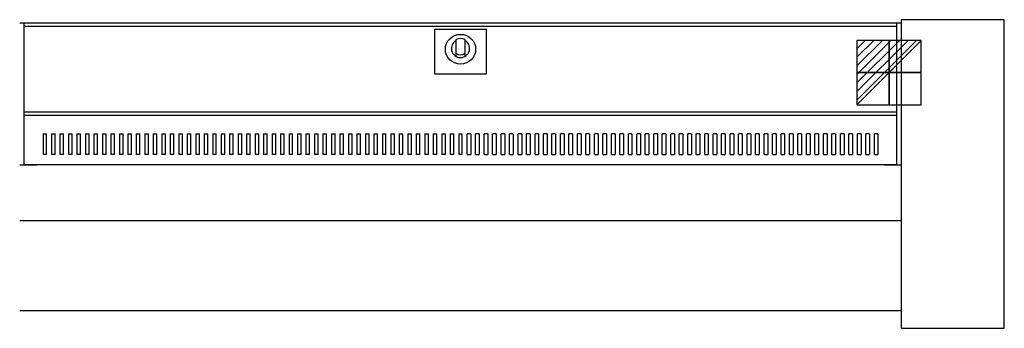
# Model space of a CAD drawing. Units: millimetres. Extents: x -1001 to 1795, y -512 to 101.
# Drawn here: x 170 to 1795, y -510 to 0 of the extents above; entities that cross this region are included whole.
import ezdxf

# ---------------------------------------------------------------- set-up
doc = ezdxf.new("R2010")
doc.units = ezdxf.units.MM
for name, color, linetype in [('IQ_200_2D', 1, 'Continuous'), ('IQ_204_2D', 7, 'Continuous'), ('IQ_CON_ELECTRICITY_INT', 7, 'Continuous')]:
    doc.layers.add(name, color=color, linetype=linetype)

# ---------------------------------------------------------------- blocks, each defined once
blk = doc.blocks.new('*X12')
at = {"color": 0}
for p, q in [((286.774344, 2204.447934), (296.618251, 2214.291842)), ((286.774344, 2205.862148), (295.204037, 2214.291842)), ((286.774344, 2207.276361), (293.789824, 2214.291842)), ((286.774344, 2208.690575), (292.37561, 2214.291842)), ((286.774344, 2210.104788), (290.961397, 2214.291842)), ((286.774344, 2211.519002), (289.547183, 2214.291842)), ((286.774344, 2212.933216), (288.13297, 2214.291842))]:
    blk.add_line(p, q, dxfattribs=at)
blk = doc.blocks.new('ELECTRICITY')
for p, q in [((2.121, 2.121), (-2.121, 2.121)), ((-2.121, 2.121), (-2.121, -2.121)), ((-2.121, -2.121), (2.121, 2.121)), ((2.121, -2.121), (2.121, 2.121)), ((-2.121, -2.121), (2.121, -2.121))]:
    blk.add_line(p, q)
at = {"extrusion": (-1, 0, 0)}
for p, q in [((0, -2.121, 2.121), (0, 2.121, 2.121)), ((0, 2.121, -2.121), (0, -2.121, -2.121)), ((0, 2.121, 2.121), (0, 2.121, -2.121)), ((0, 2.121, -2.121), (0, -2.121, 2.121)), ((0, -2.121, -2.121), (0, -2.121, 2.121))]:
    blk.add_line(p, q, dxfattribs=at)
at = {"extrusion": (0, -1, 0)}
for p, q in [((2.121, 0, 2.121), (-2.121, 0, 2.121)), ((-2.121, 0, -2.121), (2.121, 0, -2.121)), ((-2.121, 0, 2.121), (-2.121, 0, -2.121)), ((-2.121, 0, -2.121), (2.121, 0, 2.121)), ((2.121, 0, -2.121), (2.121, 0, 2.121))]:
    blk.add_line(p, q, dxfattribs=at)
at = {"xscale": 0.4000000000000909, "yscale": 0.4000000000000909, "zscale": 0.4000000000000909}
blk.add_blockref('*X12', (-116.831, -883.595), dxfattribs=at)
at = {"extrusion": (-1, 0, 0), "xscale": 0.3999999999999773, "yscale": 0.3999999999999773, "zscale": 0.3999999999999773}
blk.add_blockref('*X12', (-116.831, -883.595), dxfattribs=at)
at = {"extrusion": (0, -1, 0), "xscale": 0.4000000000000909, "yscale": 0.4000000000000909, "zscale": 0.4000000000000909}
blk.add_blockref('*X12', (-116.831, -883.595), dxfattribs=at)

msp = doc.modelspace()

# ---------------------------------------------------------------- linework, layer by layer
at = {"layer": 'IQ_200_2D'}
for p, q in [((1625, 0), (1625, -5)), ((1795, 0), (1625, 0)), ((1795, -510), (1795, 0)), ((170, -5), (1625, -5)), ((170, -480.6), (1625, -480.6)), ((1625, -480.6), (1625, -510)), ((1625, -510), (1795, -510))]:
    msp.add_line(p, q, dxfattribs=at)
at = {"layer": 'IQ_204_2D'}
for p, q in [((177.5, -11), (177.5, -5)), ((177.5, -239.4), (177.5, -11)), ((177.5, -11), (1617.5, -11)), ((854.5, -15.9), (940.5, -15.9)), ((854.5, -15.9), (854.5, -89.5)), ((940.5, -89.5), (940.5, -15.9)), ((1617.5, -239.4), (1617.5, -5.2)), ((1625, -5), (1625, -480.6)), ((890.5, -60.8), (890.5, -32.8)), ((904.5, -32.8), (904.5, -60.8)), ((854.5, -89.5), (940.5, -89.5)), ((177.5, -152.4), (1617.5, -152.4)), ((177.5, -157.7), (1617.5, -157.7)), ((208.5, -188.8), (208.5, -223)), ((208.5, -188.8), (214.5, -188.8)), ((214.5, -223), (214.5, -188.8)), ((222.5, -188.8), (222.5, -223)), ((222.5, -188.8), (228.5, -188.8)), ((228.5, -223), (228.5, -188.8)), ((236.5, -188.8), (236.5, -223)), ((236.5, -188.8), (242.5, -188.8)), ((242.5, -223), (242.5, -188.8)), ((250.5, -188.8), (250.5, -223)), ((250.5, -188.8), (256.5, -188.8)), ((256.5, -223), (256.5, -188.8)), ((264.5, -188.8), (264.5, -223)), ((264.5, -188.8), (270.5, -188.8)), ((270.5, -223), (270.5, -188.8)), ((278.5, -188.8), (278.5, -223)), ((278.5, -188.8), (284.5, -188.8)), ((284.5, -223), (284.5, -188.8)), ((292.5, -188.8), (292.5, -223)), ((292.5, -188.8), (298.5, -188.8)), ((298.5, -223), (298.5, -188.8)), ((306.5, -188.8), (306.5, -223)), ((306.5, -188.8), (312.5, -188.8)), ((312.5, -223), (312.5, -188.8)), ((320.5, -188.8), (320.5, -223)), ((320.5, -188.8), (326.5, -188.8)), ((326.5, -223), (326.5, -188.8)), ((334.5, -188.8), (334.5, -223)), ((334.5, -188.8), (340.5, -188.8)), ((340.5, -223), (340.5, -188.8)), ((348.5, -188.8), (348.5, -223)), ((348.5, -188.8), (354.5, -188.8)), ((354.5, -223), (354.5, -188.8)), ((362.5, -188.8), (362.5, -223)), ((362.5, -188.8), (368.5, -188.8)), ((368.5, -223), (368.5, -188.8)), ((376.5, -188.8), (376.5, -223)), ((376.5, -188.8), (382.5, -188.8)), ((382.5, -223), (382.5, -188.8)), ((390.5, -188.8), (390.5, -223)), ((390.5, -188.8), (396.5, -188.8)), ((396.5, -223), (396.5, -188.8)), ((404.5, -188.8), (404.5, -223)), ((404.5, -188.8), (410.5, -188.8)), ((410.5, -223), (410.5, -188.8)), ((418.5, -188.8), (418.5, -223)), ((418.5, -188.8), (424.5, -188.8)), ((424.5, -223), (424.5, -188.8)), ((432.5, -188.8), (432.5, -223)), ((432.5, -188.8), (438.5, -188.8)), ((438.5, -223), (438.5, -188.8)), ((446.5, -188.8), (446.5, -223)), ((446.5, -188.8), (452.5, -188.8)), ((452.5, -223), (452.5, -188.8)), ((460.5, -188.8), (460.5, -223)), ((460.5, -188.8), (466.5, -188.8)), ((466.5, -223), (466.5, -188.8)), ((474.5, -188.8), (474.5, -223)), ((474.5, -188.8), (480.5, -188.8)), ((480.5, -223), (480.5, -188.8)), ((488.5, -188.8), (488.5, -223)), ((488.5, -188.8), (494.5, -188.8)), ((494.5, -223), (494.5, -188.8)), ((502.5, -188.8), (502.5, -223)), ((502.5, -188.8), (508.5, -188.8)), ((508.5, -223), (508.5, -188.8)), ((516.5, -188.8), (516.5, -223)), ((516.5, -188.8), (522.5, -188.8)), ((522.5, -223), (522.5, -188.8)), ((530.5, -188.8), (530.5, -223)), ((530.5, -188.8), (536.5, -188.8)), ((536.5, -223), (536.5, -188.8)), ((544.5, -188.8), (544.5, -223)), ((544.5, -188.8), (550.5, -188.8)), ((550.5, -223), (550.5, -188.8)), ((558.5, -188.8), (558.5, -223)), ((558.5, -188.8), (564.5, -188.8)), ((564.5, -223), (564.5, -188.8)), ((572.5, -188.8), (572.5, -223)), ((572.5, -188.8), (578.5, -188.8)), ((578.5, -223), (578.5, -188.8)), ((586.5, -188.8), (586.5, -223)), ((586.5, -188.8), (592.5, -188.8)), ((592.5, -223), (592.5, -188.8)), ((600.5, -188.8), (600.5, -223)), ((600.5, -188.8), (606.5, -188.8)), ((606.5, -223), (606.5, -188.8)), ((614.5, -188.8), (614.5, -223)), ((614.5, -188.8), (620.5, -188.8)), ((620.5, -223), (620.5, -188.8)), ((628.5, -188.8), (628.5, -223)), ((628.5, -188.8), (634.5, -188.8)), ((634.5, -223), (634.5, -188.8)), ((642.5, -188.8), (642.5, -223)), ((642.5, -188.8), (648.5, -188.8)), ((648.5, -223), (648.5, -188.8)), ((656.5, -188.8), (656.5, -223)), ((656.5, -188.8), (662.5, -188.8)), ((662.5, -223), (662.5, -188.8)), ((670.5, -188.8), (670.5, -223)), ((670.5, -188.8), (676.5, -188.8)), ((676.5, -223), (676.5, -188.8)), ((684.5, -188.8), (684.5, -223)), ((684.5, -188.8), (690.5, -188.8)), ((690.5, -223), (690.5, -188.8)), ((698.5, -188.8), (698.5, -223)), ((698.5, -188.8), (704.5, -188.8)), ((704.5, -223), (704.5, -188.8)), ((712.5, -188.8), (712.5, -223)), ((712.5, -188.8), (718.5, -188.8)), ((718.5, -223), (718.5, -188.8)), ((726.5, -188.8), (726.5, -223)), ((726.5, -188.8), (732.5, -188.8)), ((732.5, -223), (732.5, -188.8)), ((740.5, -188.8), (740.5, -223)), ((740.5, -188.8), (746.5, -188.8)), ((746.5, -223), (746.5, -188.8)), ((754.5, -188.8), (754.5, -223)), ((754.5, -188.8), (760.5, -188.8)), ((760.5, -223), (760.5, -188.8)), ((768.5, -188.8), (768.5, -223)), ((768.5, -188.8), (774.5, -188.8)), ((774.5, -223), (774.5, -188.8)), ((782.5, -188.8), (782.5, -223)), ((782.5, -188.8), (788.5, -188.8)), ((788.5, -223), (788.5, -188.8)), ((796.5, -188.8), (796.5, -223)), ((796.5, -188.8), (802.5, -188.8)), ((802.5, -223), (802.5, -188.8)), ((810.5, -188.8), (810.5, -223)), ((810.5, -188.8), (816.5, -188.8)), ((816.5, -223), (816.5, -188.8)), ((824.5, -188.8), (824.5, -223)), ((824.5, -188.8), (830.5, -188.8)), ((830.5, -223), (830.5, -188.8)), ((838.5, -188.8), (838.5, -223)), ((838.5, -188.8), (844.5, -188.8)), ((844.5, -223), (844.5, -188.8)), ((852.5, -188.8), (852.5, -223)), ((852.5, -188.8), (858.5, -188.8)), ((858.5, -223), (858.5, -188.8)), ((866.5, -188.8), (866.5, -223)), ((866.5, -188.8), (872.5, -188.8)), ((872.5, -223), (872.5, -188.8)), ((880.5, -188.8), (880.5, -223)), ((880.5, -188.8), (886.5, -188.8)), ((886.5, -223), (886.5, -188.8)), ((894.5, -188.8), (894.5, -223)), ((894.5, -188.8), (900.5, -188.8)), ((900.5, -223), (900.5, -188.8)), ((914.5, -188.8), (908.5, -188.8)), ((908.5, -223), (908.5, -188.8)), ((914.5, -188.8), (914.5, -223)), ((928.5, -188.8), (922.5, -188.8)), ((922.5, -223), (922.5, -188.8)), ((928.5, -188.8), (928.5, -223)), ((942.5, -188.8), (936.5, -188.8)), ((936.5, -223), (936.5, -188.8)), ((942.5, -188.8), (942.5, -223)), ((956.5, -188.8), (950.5, -188.8)), ((950.5, -223), (950.5, -188.8)), ((956.5, -188.8), (956.5, -223)), ((970.5, -188.8), (964.5, -188.8)), ((964.5, -223), (964.5, -188.8)), ((970.5, -188.8), (970.5, -223)), ((984.5, -188.8), (978.5, -188.8)), ((978.5, -223), (978.5, -188.8)), ((984.5, -188.8), (984.5, -223)), ((998.5, -188.8), (992.5, -188.8)), ((992.5, -223), (992.5, -188.8)), ((998.5, -188.8), (998.5, -223)), ((1012.5, -188.8), (1006.5, -188.8)), ((1006.5, -223), (1006.5, -188.8)), ((1012.5, -188.8), (1012.5, -223)), ((1026.5, -188.8), (1020.5, -188.8)), ((1020.5, -223), (1020.5, -188.8)), ((1026.5, -188.8), (1026.5, -223)), ((1040.5, -188.8), (1034.5, -188.8)), ((1034.5, -223), (1034.5, -188.8)), ((1040.5, -188.8), (1040.5, -223)), ((1054.5, -188.8), (1048.5, -188.8)), ((1048.5, -223), (1048.5, -188.8)), ((1054.5, -188.8), (1054.5, -223)), ((1068.5, -188.8), (1062.5, -188.8)), ((1062.5, -223), (1062.5, -188.8)), ((1068.5, -188.8), (1068.5, -223)), ((1082.5, -188.8), (1076.5, -188.8)), ((1076.5, -223), (1076.5, -188.8)), ((1082.5, -188.8), (1082.5, -223)), ((1096.5, -188.8), (1090.5, -188.8)), ((1090.5, -223), (1090.5, -188.8)), ((1096.5, -188.8), (1096.5, -223)), ((1110.5, -188.8), (1104.5, -188.8)), ((1104.5, -223), (1104.5, -188.8)), ((1110.5, -188.8), (1110.5, -223)), ((1124.5, -188.8), (1118.5, -188.8)), ((1118.5, -223), (1118.5, -188.8)), ((1124.5, -188.8), (1124.5, -223)), ((1138.5, -188.8), (1132.5, -188.8)), ((1132.5, -223), (1132.5, -188.8)), ((1138.5, -188.8), (1138.5, -223)), ((1152.5, -188.8), (1146.5, -188.8)), ((1146.5, -223), (1146.5, -188.8)), ((1152.5, -188.8), (1152.5, -223)), ((1166.5, -188.8), (1160.5, -188.8)), ((1160.5, -223), (1160.5, -188.8)), ((1166.5, -188.8), (1166.5, -223)), ((1180.5, -188.8), (1174.5, -188.8)), ((1174.5, -223), (1174.5, -188.8)), ((1180.5, -188.8), (1180.5, -223)), ((1194.5, -188.8), (1188.5, -188.8)), ((1188.5, -223), (1188.5, -188.8)), ((1194.5, -188.8), (1194.5, -223)), ((1208.5, -188.8), (1202.5, -188.8)), ((1202.5, -223), (1202.5, -188.8)), ((1208.5, -188.8), (1208.5, -223)), ((1222.5, -188.8), (1216.5, -188.8)), ((1216.5, -223), (1216.5, -188.8)), ((1222.5, -188.8), (1222.5, -223)), ((1236.5, -188.8), (1230.5, -188.8)), ((1230.5, -223), (1230.5, -188.8)), ((1236.5, -188.8), (1236.5, -223)), ((1250.5, -188.8), (1244.5, -188.8)), ((1244.5, -223), (1244.5, -188.8)), ((1250.5, -188.8), (1250.5, -223)), ((1264.5, -188.8), (1258.5, -188.8)), ((1258.5, -223), (1258.5, -188.8)), ((1264.5, -188.8), (1264.5, -223)), ((1278.5, -188.8), (1272.5, -188.8)), ((1272.5, -223), (1272.5, -188.8)), ((1278.5, -188.8), (1278.5, -223)), ((1292.5, -188.8), (1286.5, -188.8)), ((1286.5, -223), (1286.5, -188.8)), ((1292.5, -188.8), (1292.5, -223)), ((1306.5, -188.8), (1300.5, -188.8)), ((1300.5, -223), (1300.5, -188.8)), ((1306.5, -188.8), (1306.5, -223)), ((1320.5, -188.8), (1314.5, -188.8)), ((1314.5, -223), (1314.5, -188.8)), ((1320.5, -188.8), (1320.5, -223)), ((1334.5, -188.8), (1328.5, -188.8)), ((1328.5, -223), (1328.5, -188.8)), ((1334.5, -188.8), (1334.5, -223)), ((1348.5, -188.8), (1342.5, -188.8)), ((1342.5, -223), (1342.5, -188.8)), ((1348.5, -188.8), (1348.5, -223)), ((1362.5, -188.8), (1356.5, -188.8)), ((1356.5, -223), (1356.5, -188.8)), ((1362.5, -188.8), (1362.5, -223)), ((1376.5, -188.8), (1370.5, -188.8)), ((1370.5, -223), (1370.5, -188.8)), ((1376.5, -188.8), (1376.5, -223)), ((1390.5, -188.8), (1384.5, -188.8)), ((1384.5, -223), (1384.5, -188.8)), ((1390.5, -188.8), (1390.5, -223)), ((1404.5, -188.8), (1398.5, -188.8)), ((1398.5, -223), (1398.5, -188.8)), ((1404.5, -188.8), (1404.5, -223)), ((1418.5, -188.8), (1412.5, -188.8)), ((1412.5, -223), (1412.5, -188.8)), ((1418.5, -188.8), (1418.5, -223)), ((1432.5, -188.8), (1426.5, -188.8)), ((1426.5, -223), (1426.5, -188.8)), ((1432.5, -188.8), (1432.5, -223)), ((1446.5, -188.8), (1440.5, -188.8)), ((1440.5, -223), (1440.5, -188.8)), ((1446.5, -188.8), (1446.5, -223)), ((1460.5, -188.8), (1454.5, -188.8)), ((1454.5, -223), (1454.5, -188.8)), ((1460.5, -188.8), (1460.5, -223)), ((1474.5, -188.8), (1468.5, -188.8)), ((1468.5, -223), (1468.5, -188.8)), ((1474.5, -188.8), (1474.5, -223)), ((1488.5, -188.8), (1482.5, -188.8)), ((1482.5, -223), (1482.5, -188.8)), ((1488.5, -188.8), (1488.5, -223)), ((1502.5, -188.8), (1496.5, -188.8)), ((1496.5, -223), (1496.5, -188.8)), ((1502.5, -188.8), (1502.5, -223)), ((1516.5, -188.8), (1510.5, -188.8)), ((1510.5, -223), (1510.5, -188.8)), ((1516.5, -188.8), (1516.5, -223)), ((1530.5, -188.8), (1524.5, -188.8)), ((1524.5, -223), (1524.5, -188.8)), ((1530.5, -188.8), (1530.5, -223)), ((1544.5, -188.8), (1538.5, -188.8)), ((1538.5, -223), (1538.5, -188.8)), ((1544.5, -188.8), (1544.5, -223)), ((1558.5, -188.8), (1552.5, -188.8)), ((1552.5, -223), (1552.5, -188.8)), ((1558.5, -188.8), (1558.5, -223)), ((1572.5, -188.8), (1566.5, -188.8)), ((1566.5, -223), (1566.5, -188.8)), ((1572.5, -188.8), (1572.5, -223)), ((1586.5, -188.8), (1580.5, -188.8)), ((1580.5, -223), (1580.5, -188.8)), ((1586.5, -188.8), (1586.5, -223)), ((214.5, -223), (208.5, -223)), ((228.5, -223), (222.5, -223)), ((242.5, -223), (236.5, -223)), ((256.5, -223), (250.5, -223)), ((270.5, -223), (264.5, -223)), ((284.5, -223), (278.5, -223)), ((298.5, -223), (292.5, -223)), ((312.5, -223), (306.5, -223)), ((326.5, -223), (320.5, -223)), ((340.5, -223), (334.5, -223)), ((354.5, -223), (348.5, -223)), ((368.5, -223), (362.5, -223)), ((382.5, -223), (376.5, -223)), ((396.5, -223), (390.5, -223)), ((410.5, -223), (404.5, -223)), ((424.5, -223), (418.5, -223)), ((438.5, -223), (432.5, -223)), ((452.5, -223), (446.5, -223)), ((466.5, -223), (460.5, -223)), ((480.5, -223), (474.5, -223)), ((494.5, -223), (488.5, -223)), ((508.5, -223), (502.5, -223)), ((522.5, -223), (516.5, -223)), ((536.5, -223), (530.5, -223)), ((550.5, -223), (544.5, -223)), ((564.5, -223), (558.5, -223)), ((578.5, -223), (572.5, -223)), ((592.5, -223), (586.5, -223)), ((606.5, -223), (600.5, -223)), ((620.5, -223), (614.5, -223)), ((634.5, -223), (628.5, -223)), ((648.5, -223), (642.5, -223)), ((662.5, -223), (656.5, -223)), ((676.5, -223), (670.5, -223)), ((690.5, -223), (684.5, -223)), ((704.5, -223), (698.5, -223)), ((718.5, -223), (712.5, -223)), ((732.5, -223), (726.5, -223)), ((746.5, -223), (740.5, -223)), ((760.5, -223), (754.5, -223)), ((774.5, -223), (768.5, -223)), ((788.5, -223), (782.5, -223)), ((802.5, -223), (796.5, -223)), ((816.5, -223), (810.5, -223)), ((830.5, -223), (824.5, -223)), ((844.5, -223), (838.5, -223)), ((858.5, -223), (852.5, -223)), ((872.5, -223), (866.5, -223)), ((886.5, -223), (880.5, -223)), ((900.5, -223), (894.5, -223)), ((908.5, -223), (914.5, -223)), ((922.5, -223), (928.5, -223)), ((936.5, -223), (942.5, -223)), ((950.5, -223), (956.5, -223)), ((964.5, -223), (970.5, -223)), ((978.5, -223), (984.5, -223)), ((992.5, -223), (998.5, -223)), ((1006.5, -223), (1012.5, -223)), ((1020.5, -223), (1026.5, -223)), ((1034.5, -223), (1040.5, -223)), ((1048.5, -223), (1054.5, -223)), ((1062.5, -223), (1068.5, -223)), ((1076.5, -223), (1082.5, -223)), ((1090.5, -223), (1096.5, -223)), ((1104.5, -223), (1110.5, -223)), ((1118.5, -223), (1124.5, -223)), ((1132.5, -223), (1138.5, -223)), ((1146.5, -223), (1152.5, -223)), ((1160.5, -223), (1166.5, -223)), ((1174.5, -223), (1180.5, -223)), ((1188.5, -223), (1194.5, -223)), ((1202.5, -223), (1208.5, -223)), ((1216.5, -223), (1222.5, -223)), ((1230.5, -223), (1236.5, -223)), ((1244.5, -223), (1250.5, -223)), ((1258.5, -223), (1264.5, -223)), ((1272.5, -223), (1278.5, -223)), ((1286.5, -223), (1292.5, -223)), ((1300.5, -223), (1306.5, -223)), ((1314.5, -223), (1320.5, -223)), ((1328.5, -223), (1334.5, -223)), ((1342.5, -223), (1348.5, -223)), ((1356.5, -223), (1362.5, -223)), ((1370.5, -223), (1376.5, -223)), ((1384.5, -223), (1390.5, -223)), ((1398.5, -223), (1404.5, -223)), ((1412.5, -223), (1418.5, -223)), ((1426.5, -223), (1432.5, -223)), ((1440.5, -223), (1446.5, -223)), ((1454.5, -223), (1460.5, -223)), ((1468.5, -223), (1474.5, -223)), ((1482.5, -223), (1488.5, -223)), ((1496.5, -223), (1502.5, -223)), ((1510.5, -223), (1516.5, -223)), ((1524.5, -223), (1530.5, -223)), ((1538.5, -223), (1544.5, -223)), ((1552.5, -223), (1558.5, -223)), ((1566.5, -223), (1572.5, -223)), ((1580.5, -223), (1586.5, -223)), ((197.5, -240.3), (170, -240.3)), ((177.5, -239.4), (1617.5, -239.4)), ((1625, -240.5), (1597.4, -240.5)), ((170, -331.7), (1625, -331.7))]:
    msp.add_line(p, q, dxfattribs=at)
msp.add_ellipse((897.5, -48.8), major_axis=(25, 0), ratio=0.980929, dxfattribs=at)
for centre, major_axis, ratio, start_param, end_param in [((897.5, -44.4), (13.7, 0), 0.980929, 1.034995, 2.106598), ((897.5, -47.5), (13.4, 6.9), 0.996341, 1.580572, 6.895775), ((897.5, -44.4), (13.7, 0), 0.980929, 4.176588, 5.24819)]:
    msp.add_ellipse(centre, major_axis=major_axis, ratio=ratio, start_param=start_param, end_param=end_param, dxfattribs=at)

# ---------------------------------------------------------------- block references
at = {"layer": 'IQ_CON_ELECTRICITY_INT', "xscale": 25, "yscale": 25, "zscale": 25}
msp.add_blockref('ELECTRICITY', (1604.9, -87.5), dxfattribs=at)

doc.saveas('drawing.dxf')
